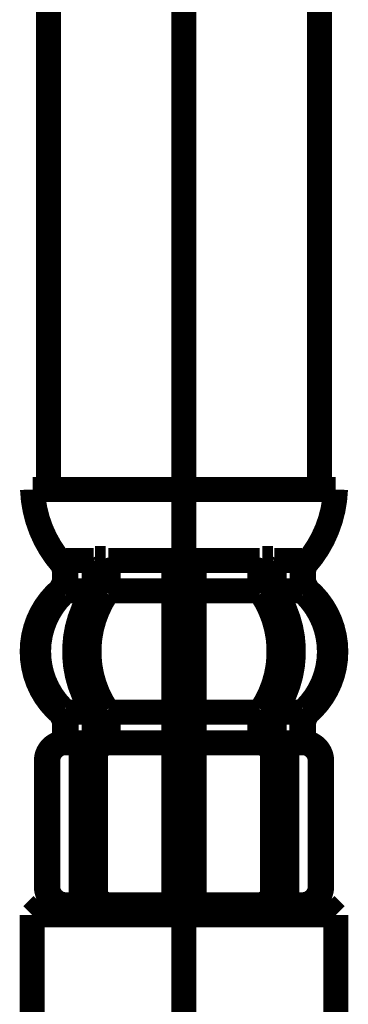
# Model space of a CAD drawing. Extents: x 33 to 306, y -260 to 23.
# Drawn here: x 188 to 191, y -201 to -191 of the extents above; entities that cross this region are included whole.
import ezdxf

# ---------------------------------------------------------------- set-up
doc = ezdxf.new("R2010")
doc.units = 0
doc.linetypes.add('AIGENLINE001', pattern=[14, 11, -1, 1, -1])
doc.layers.add('LAYER_6', color=7, linetype='CONTINUOUS')

# ---------------------------------------------------------------- blocks, each defined once
blk = doc.blocks.new('AIGNBL060102BF')
at = {"layer": 'LAYER_6', "const_width": 0.2469}
blk.add_lwpolyline([(188.0334, -196.5193), (188.0334, -196.7458)], dxfattribs=at)
blk = doc.blocks.new('AIGNBL060102C0')
at = {"layer": 'LAYER_6', "const_width": 0.2469}
blk.add_lwpolyline([(188.0334, -196.4893), (188.1828, -196.4893)], dxfattribs=at)
blk = doc.blocks.new('AIGNBL060102C1')
at = {"layer": 'LAYER_6', "const_width": 0.2469}
blk.add_lwpolyline([(188.3214, -196.4693), (188.4243, -196.4693)], dxfattribs=at)
blk = doc.blocks.new('AIGNBL060102C2')
at = {"layer": 'LAYER_6', "const_width": 0.2469}
blk.add_lwpolyline([(188.4519, -196.4893), (189.0952, -196.4893)], dxfattribs=at)
blk = doc.blocks.new('AIGNBL060102C3')
at = {"layer": 'LAYER_6', "const_width": 0.2469}
blk.add_lwpolyline([(188.0197, -198.0773), (188.0197, -198.2077)], dxfattribs=at)
blk = doc.blocks.new('AIGNBL060102C4')
at = {"layer": 'LAYER_6', "const_width": 0.2469}
blk.add_lwpolyline([(188.0197, -196.5876), (188.0197, -196.7012)], dxfattribs=at)
blk = doc.blocks.new('AIGNBL060102C5')
at = {"layer": 'LAYER_6', "const_width": 0.2469}
blk.add_lwpolyline([(188.4519, -196.7893), (189.0998, -196.7893)], dxfattribs=at)
blk = doc.blocks.new('AIGNBL060102C6')
at = {"layer": 'LAYER_6', "const_width": 0.2469}
blk.add_lwpolyline([(188.4519, -197.9893), (189.0998, -197.9893)], dxfattribs=at)
blk = doc.blocks.new('AIGNBL060102C7')
at = {"layer": 'LAYER_6', "const_width": 0.2469}
blk.add_lwpolyline([(188.0334, -198.2893), (188.2798, -198.2893)], dxfattribs=at)
blk = doc.blocks.new('AIGNBL060102C8')
at = {"layer": 'LAYER_6', "const_width": 0.2469}
blk.add_lwpolyline([(188.034, -197.9893), (188.3055, -197.9893)], dxfattribs=at)
blk = doc.blocks.new('AIGNBL060102C9')
at = {"layer": 'LAYER_6', "const_width": 0.2469}
blk.add_lwpolyline([(188.0197, -198.2893), (188.034, -198.2893)], dxfattribs=at)
blk = doc.blocks.new('AIGNBL060102CA')
at = {"layer": 'LAYER_6', "const_width": 0.2469}
blk.add_lwpolyline([(188.1828, -196.4893), (188.3059, -196.4893)], dxfattribs=at)
blk = doc.blocks.new('AIGNBL060102CB')
at = {"layer": 'LAYER_6', "const_width": 0.2469}
blk.add_lwpolyline([(188.0334, -196.7893), (188.3055, -196.7893)], dxfattribs=at)
blk = doc.blocks.new('AIGNBL060102CC')
at = {"layer": 'LAYER_6', "const_width": 0.2469}
blk.add_lwpolyline([(187.703, -195.7893), (189.1998, -195.7893)], dxfattribs=at)
blk = doc.blocks.new('AIGNBL060102CD')
at = {"layer": 'LAYER_6', "const_width": 0.2469}
blk.add_lwpolyline([(188.4643, -198.2893), (189.0998, -198.2893)], dxfattribs=at)
blk = doc.blocks.new('AIGNBL060102CE')
at = {"layer": 'LAYER_6', "const_width": 0.2469}
blk.add_lwpolyline([(189.2998, -198.2893), (189.9353, -198.2893)], dxfattribs=at)
blk = doc.blocks.new('AIGNBL060102CF')
at = {"layer": 'LAYER_6', "const_width": 0.2469}
blk.add_lwpolyline([(189.1998, -195.7893), (190.6966, -195.7893)], dxfattribs=at)
blk = doc.blocks.new('AIGNBL060102D0')
at = {"layer": 'LAYER_6', "const_width": 0.2469}
blk.add_lwpolyline([(190.094, -196.7893), (190.3662, -196.7893)], dxfattribs=at)
blk = doc.blocks.new('AIGNBL060102D1')
at = {"layer": 'LAYER_6', "const_width": 0.2469}
blk.add_lwpolyline([(190.0937, -196.4893), (190.2168, -196.4893)], dxfattribs=at)
blk = doc.blocks.new('AIGNBL060102D2')
at = {"layer": 'LAYER_6', "const_width": 0.2469}
blk.add_lwpolyline([(190.3655, -198.2893), (190.3799, -198.2893)], dxfattribs=at)
blk = doc.blocks.new('AIGNBL060102D3')
at = {"layer": 'LAYER_6', "const_width": 0.2469}
blk.add_lwpolyline([(190.094, -197.9893), (190.3655, -197.9893)], dxfattribs=at)
blk = doc.blocks.new('AIGNBL060102D4')
at = {"layer": 'LAYER_6', "const_width": 0.2469}
blk.add_lwpolyline([(190.1198, -198.2893), (190.3662, -198.2893)], dxfattribs=at)
blk = doc.blocks.new('AIGNBL060102D5')
at = {"layer": 'LAYER_6', "const_width": 0.2469}
blk.add_lwpolyline([(189.2998, -197.9893), (189.9477, -197.9893)], dxfattribs=at)
blk = doc.blocks.new('AIGNBL060102D6')
at = {"layer": 'LAYER_6', "const_width": 0.2469}
blk.add_lwpolyline([(189.2998, -196.7893), (189.9477, -196.7893)], dxfattribs=at)
blk = doc.blocks.new('AIGNBL060102D7')
at = {"layer": 'LAYER_6', "const_width": 0.2469}
blk.add_lwpolyline([(190.3799, -196.7012), (190.3799, -196.5876)], dxfattribs=at)
blk = doc.blocks.new('AIGNBL060102D8')
at = {"layer": 'LAYER_6', "const_width": 0.2469}
blk.add_lwpolyline([(190.3799, -198.2077), (190.3799, -198.0773)], dxfattribs=at)
blk = doc.blocks.new('AIGNBL060102D9')
at = {"layer": 'LAYER_6', "const_width": 0.2469}
blk.add_lwpolyline([(189.3044, -196.4893), (189.9477, -196.4893)], dxfattribs=at)
blk = doc.blocks.new('AIGNBL060102DA')
at = {"layer": 'LAYER_6', "const_width": 0.2469}
blk.add_lwpolyline([(189.9753, -196.4693), (190.0782, -196.4693)], dxfattribs=at)
blk = doc.blocks.new('AIGNBL060102DB')
at = {"layer": 'LAYER_6', "const_width": 0.2469}
blk.add_lwpolyline([(190.2168, -196.4893), (190.3662, -196.4893)], dxfattribs=at)
blk = doc.blocks.new('AIGNBL060102DC')
at = {"layer": 'LAYER_6', "const_width": 0.2469}
blk.add_lwpolyline([(190.3662, -196.7458), (190.3662, -196.5193)], dxfattribs=at)
blk = doc.blocks.new('AIGNBL060102DD')
at = {"layer": 'LAYER_6', "const_width": 0.2469}
blk.add_lwpolyline([(189.756, -199.8893), (189.9335, -199.8893)], dxfattribs=at)
blk = doc.blocks.new('AIGNBL060102DE')
at = {"layer": 'LAYER_6', "const_width": 0.2469}
blk.add_lwpolyline([(190.3328, -199.8893), (190.3799, -199.8893)], dxfattribs=at)
blk = doc.blocks.new('AIGNBL060102DF')
at = {"layer": 'LAYER_6', "const_width": 0.2469}
blk.add_lwpolyline([(188.0197, -199.8893), (188.0668, -199.8893)], dxfattribs=at)
blk = doc.blocks.new('AIGNBL060102E0')
at = {"layer": 'LAYER_6', "const_width": 0.2469}
blk.add_lwpolyline([(190.0768, -199.8893), (190.3328, -199.8893)], dxfattribs=at)
blk = doc.blocks.new('AIGNBL060102E1')
at = {"layer": 'LAYER_6', "const_width": 0.2469}
blk.add_lwpolyline([(188.0668, -199.8893), (188.3228, -199.8893)], dxfattribs=at)
blk = doc.blocks.new('AIGNBL060102E2')
at = {"layer": 'LAYER_6', "const_width": 0.2469}
blk.add_lwpolyline([(188.3228, -199.8893), (190.0768, -199.8893)], dxfattribs=at)
blk = doc.blocks.new('AIGNBL060102E3')
at = {"layer": 'LAYER_6', "const_width": 0.2469}
blk.add_lwpolyline([(187.9842, -196.7777, 0.221121), (187.6998, -197.3893)], format="xyb", dxfattribs=at)
blk = doc.blocks.new('AIGNBL060102E4')
at = {"layer": 'LAYER_6', "const_width": 0.2469}
blk.add_lwpolyline([(187.703, -195.7893, 0.174146), (188.0009, -196.5292)], format="xyb", dxfattribs=at)
blk = doc.blocks.new('AIGNBL060102E5')
at = {"layer": 'LAYER_6', "const_width": 0.2469}
blk.add_lwpolyline([(187.6998, -197.3893, 0.221116), (187.9842, -198.0009)], format="xyb", dxfattribs=at)
blk = doc.blocks.new('AIGNBL060102E6')
at = {"layer": 'LAYER_6', "const_width": 0.2469}
blk.add_lwpolyline([(190.4154, -198.0009, 0.221114), (190.6998, -197.3893)], format="xyb", dxfattribs=at)
blk = doc.blocks.new('AIGNBL060102E7')
at = {"layer": 'LAYER_6', "const_width": 0.2469}
blk.add_lwpolyline([(190.3987, -196.5292, 0.174145), (190.6966, -195.7893)], format="xyb", dxfattribs=at)
blk = doc.blocks.new('AIGNBL060102E8')
at = {"layer": 'LAYER_6', "const_width": 0.2469}
blk.add_lwpolyline([(190.6998, -197.3893, 0.221119), (190.4154, -196.7777)], format="xyb", dxfattribs=at)
blk = doc.blocks.new('AIGNBL060102E9')
at = {"layer": 'LAYER_6', "const_width": 0.2469}
blk.add_lwpolyline([(188.0197, -198.0773), (187.9842, -198.0009)], dxfattribs=at)
blk = doc.blocks.new('AIGNBL060102EA')
at = {"layer": 'LAYER_6', "const_width": 0.2469}
blk.add_lwpolyline([(187.9842, -196.7777), (188.0197, -196.7012)], dxfattribs=at)
blk = doc.blocks.new('AIGNBL060102EB')
at = {"layer": 'LAYER_6', "const_width": 0.2469}
blk.add_lwpolyline([(188.0197, -196.5876), (188.0009, -196.5292)], dxfattribs=at)
blk = doc.blocks.new('AIGNBL060102EC')
at = {"layer": 'LAYER_6', "const_width": 0.2469}
blk.add_lwpolyline([(190.3987, -196.5292), (190.3799, -196.5876)], dxfattribs=at)
blk = doc.blocks.new('AIGNBL060102ED')
at = {"layer": 'LAYER_6', "const_width": 0.2469}
blk.add_lwpolyline([(190.3799, -196.7012), (190.4154, -196.7777)], dxfattribs=at)
blk = doc.blocks.new('AIGNBL060102EE')
at = {"layer": 'LAYER_6', "const_width": 0.2469}
blk.add_lwpolyline([(190.4154, -198.0009), (190.3799, -198.0773)], dxfattribs=at)
blk = doc.blocks.new('AIGNBL060102EF')
at = {"layer": 'LAYER_6', "const_width": 0.2469}
blk.add_lwpolyline([(187.8596, -195.7893), (187.8596, -173.0893)], dxfattribs=at)
blk = doc.blocks.new('AIGNBL060102F0')
at = {"layer": 'LAYER_6', "const_width": 0.2469}
blk.add_lwpolyline([(190.5396, -195.7893), (190.5396, -173.0893)], dxfattribs=at)
blk = doc.blocks.new('AIGNBL060102F7')
at = {"layer": 'LAYER_6', "const_width": 0.2469}
blk.add_lwpolyline([(187.6996, -199.9893), (190.6996, -199.9893)], dxfattribs=at)
blk = doc.blocks.new('AIGNBL0601031B')
at = {"layer": 'LAYER_6', "linetype": 'AIGENLINE001', "const_width": 0.2469, "flags": 128}
blk.add_lwpolyline([(189.1996, -202.9893), (189.1996, -173.0893)], dxfattribs=at)
blk = doc.blocks.new('AIGNBL060105B0')
at = {"layer": 'LAYER_6', "const_width": 0.2469}
blk.add_lwpolyline([(187.8534, -198.4693), (187.8534, -199.7093)], dxfattribs=at)
blk = doc.blocks.new('AIGNBL060105B1')
at = {"layer": 'LAYER_6', "const_width": 0.2469}
blk.add_lwpolyline([(188.1828, -199.7493), (188.1828, -198.4293)], dxfattribs=at)
blk = doc.blocks.new('AIGNBL060105B2')
at = {"layer": 'LAYER_6', "const_width": 0.2469}
blk.add_lwpolyline([(188.3243, -199.7493), (188.3243, -198.4293)], dxfattribs=at)
blk = doc.blocks.new('AIGNBL060105B3')
at = {"layer": 'LAYER_6', "const_width": 0.2469}
blk.add_lwpolyline([(187.8397, -198.4693), (187.8397, -199.7093)], dxfattribs=at)
blk = doc.blocks.new('AIGNBL060105B4')
at = {"layer": 'LAYER_6', "const_width": 0.2469}
blk.add_lwpolyline([(189.0998, -198.2893), (189.0998, -199.8893)], dxfattribs=at)
blk = doc.blocks.new('AIGNBL060105B5')
at = {"layer": 'LAYER_6', "const_width": 0.2469}
blk.add_lwpolyline([(188.3105, -198.2172), (188.3105, -198.0204)], dxfattribs=at)
blk = doc.blocks.new('AIGNBL060105B6')
at = {"layer": 'LAYER_6', "const_width": 0.2469}
blk.add_lwpolyline([(188.034, -198.2075), (188.034, -198.0328)], dxfattribs=at)
blk = doc.blocks.new('AIGNBL060105B7')
at = {"layer": 'LAYER_6', "const_width": 0.2469}
blk.add_lwpolyline([(188.4519, -196.5193), (188.4519, -196.7582)], dxfattribs=at)
blk = doc.blocks.new('AIGNBL060105B8')
at = {"layer": 'LAYER_6', "const_width": 0.2469}
blk.add_lwpolyline([(188.3105, -196.5193), (188.3105, -196.7582)], dxfattribs=at)
blk = doc.blocks.new('AIGNBL060105B9')
at = {"layer": 'LAYER_6', "const_width": 0.2469}
blk.add_lwpolyline([(189.0998, -196.5193), (189.0998, -196.7893)], dxfattribs=at)
blk = doc.blocks.new('AIGNBL060105BA')
at = {"layer": 'LAYER_6', "const_width": 0.2469}
blk.add_lwpolyline([(188.3214, -196.8093), (188.4243, -196.8093)], dxfattribs=at)
blk = doc.blocks.new('AIGNBL060105BB')
at = {"layer": 'LAYER_6', "const_width": 0.2469}
blk.add_lwpolyline([(189.1198, -196.4693), (189.1998, -196.4693)], dxfattribs=at)
blk = doc.blocks.new('AIGNBL060105BC')
at = {"layer": 'LAYER_6', "const_width": 0.2469}
blk.add_lwpolyline([(189.1198, -196.8093), (189.1998, -196.8093)], dxfattribs=at)
blk = doc.blocks.new('AIGNBL060105BD')
at = {"layer": 'LAYER_6', "const_width": 0.2469}
blk.add_lwpolyline([(189.0998, -196.7893), (189.0998, -197.9893)], dxfattribs=at)
blk = doc.blocks.new('AIGNBL060105BE')
at = {"layer": 'LAYER_6', "const_width": 0.2469}
blk.add_lwpolyline([(189.0998, -197.9893), (189.0998, -198.2893)], dxfattribs=at)
blk = doc.blocks.new('AIGNBL060105BF')
at = {"layer": 'LAYER_6', "const_width": 0.2469}
blk.add_lwpolyline([(188.3214, -197.9693), (188.4243, -197.9693)], dxfattribs=at)
blk = doc.blocks.new('AIGNBL060105C0')
at = {"layer": 'LAYER_6', "const_width": 0.2469}
blk.add_lwpolyline([(188.4519, -198.2898), (188.4519, -198.0204)], dxfattribs=at)
blk = doc.blocks.new('AIGNBL060105C1')
at = {"layer": 'LAYER_6', "const_width": 0.2469}
blk.add_lwpolyline([(188.3214, -198.2693), (188.433, -198.2693)], dxfattribs=at)
blk = doc.blocks.new('AIGNBL060105C2')
at = {"layer": 'LAYER_6', "const_width": 0.2469}
blk.add_lwpolyline([(189.1198, -198.2693), (189.1998, -198.2693)], dxfattribs=at)
blk = doc.blocks.new('AIGNBL060105C3')
at = {"layer": 'LAYER_6', "const_width": 0.2469}
blk.add_lwpolyline([(189.1198, -197.9693), (189.1998, -197.9693)], dxfattribs=at)
blk = doc.blocks.new('AIGNBL060105C4')
at = {"layer": 'LAYER_6', "const_width": 0.2469}
blk.add_lwpolyline([(189.1998, -197.9693), (189.2798, -197.9693)], dxfattribs=at)
blk = doc.blocks.new('AIGNBL060105C5')
at = {"layer": 'LAYER_6', "const_width": 0.2469}
blk.add_lwpolyline([(189.1998, -198.2693), (189.2798, -198.2693)], dxfattribs=at)
blk = doc.blocks.new('AIGNBL060105C6')
at = {"layer": 'LAYER_6', "const_width": 0.2469}
blk.add_lwpolyline([(189.9666, -198.2693), (190.0782, -198.2693)], dxfattribs=at)
blk = doc.blocks.new('AIGNBL060105C7')
at = {"layer": 'LAYER_6', "const_width": 0.2469}
blk.add_lwpolyline([(189.9477, -198.0204), (189.9477, -198.2898)], dxfattribs=at)
blk = doc.blocks.new('AIGNBL060105C8')
at = {"layer": 'LAYER_6', "const_width": 0.2469}
blk.add_lwpolyline([(189.9753, -197.9693), (190.0782, -197.9693)], dxfattribs=at)
blk = doc.blocks.new('AIGNBL060105C9')
at = {"layer": 'LAYER_6', "const_width": 0.2469}
blk.add_lwpolyline([(189.2998, -198.2893), (189.2998, -197.9893)], dxfattribs=at)
blk = doc.blocks.new('AIGNBL060105CA')
at = {"layer": 'LAYER_6', "const_width": 0.2469}
blk.add_lwpolyline([(189.2998, -197.9893), (189.2998, -196.7893)], dxfattribs=at)
blk = doc.blocks.new('AIGNBL060105CB')
at = {"layer": 'LAYER_6', "const_width": 0.2469}
blk.add_lwpolyline([(189.1998, -196.8093), (189.2798, -196.8093)], dxfattribs=at)
blk = doc.blocks.new('AIGNBL060105CC')
at = {"layer": 'LAYER_6', "const_width": 0.2469}
blk.add_lwpolyline([(189.1998, -196.4693), (189.2798, -196.4693)], dxfattribs=at)
blk = doc.blocks.new('AIGNBL060105CD')
at = {"layer": 'LAYER_6', "const_width": 0.2469}
blk.add_lwpolyline([(189.9753, -196.8093), (190.0782, -196.8093)], dxfattribs=at)
blk = doc.blocks.new('AIGNBL060105CE')
at = {"layer": 'LAYER_6', "const_width": 0.2469}
blk.add_lwpolyline([(189.2998, -196.7893), (189.2998, -196.5193)], dxfattribs=at)
blk = doc.blocks.new('AIGNBL060105CF')
at = {"layer": 'LAYER_6', "const_width": 0.2469}
blk.add_lwpolyline([(190.0891, -196.7582), (190.0891, -196.5193)], dxfattribs=at)
blk = doc.blocks.new('AIGNBL060105D0')
at = {"layer": 'LAYER_6', "const_width": 0.2469}
blk.add_lwpolyline([(189.9477, -196.7582), (189.9477, -196.5193)], dxfattribs=at)
blk = doc.blocks.new('AIGNBL060105D1')
at = {"layer": 'LAYER_6', "const_width": 0.2469}
blk.add_lwpolyline([(190.3655, -198.0328), (190.3655, -198.2075)], dxfattribs=at)
blk = doc.blocks.new('AIGNBL060105D2')
at = {"layer": 'LAYER_6', "const_width": 0.2469}
blk.add_lwpolyline([(190.0891, -198.0204), (190.0891, -198.2172)], dxfattribs=at)
blk = doc.blocks.new('AIGNBL060105D3')
at = {"layer": 'LAYER_6', "const_width": 0.2469}
blk.add_lwpolyline([(189.2998, -199.8893), (189.2998, -198.2893)], dxfattribs=at)
blk = doc.blocks.new('AIGNBL060105D4')
at = {"layer": 'LAYER_6', "const_width": 0.2469}
blk.add_lwpolyline([(190.5599, -199.7093), (190.5599, -198.4693)], dxfattribs=at)
blk = doc.blocks.new('AIGNBL060105D5')
at = {"layer": 'LAYER_6', "const_width": 0.2469}
blk.add_lwpolyline([(190.0753, -198.4293), (190.0753, -199.7493)], dxfattribs=at)
blk = doc.blocks.new('AIGNBL060105D6')
at = {"layer": 'LAYER_6', "const_width": 0.2469}
blk.add_lwpolyline([(190.2168, -198.4293), (190.2168, -199.7493)], dxfattribs=at)
blk = doc.blocks.new('AIGNBL060105D7')
at = {"layer": 'LAYER_6', "const_width": 0.2469}
blk.add_lwpolyline([(190.5462, -199.7093), (190.5462, -198.4693)], dxfattribs=at)
blk = doc.blocks.new('AIGNBL060105D8')
at = {"layer": 'LAYER_6', "const_width": 0.2469}
blk.add_lwpolyline([(188.2937, -196.8137, 0.303406), (188.2937, -197.9648)], format="xyb", dxfattribs=at)
blk = doc.blocks.new('AIGNBL060105D9')
at = {"layer": 'LAYER_6', "const_width": 0.2469}
blk.add_lwpolyline([(188.4351, -196.8137, 0.303399), (188.4351, -197.9648)], format="xyb", dxfattribs=at)
blk = doc.blocks.new('AIGNBL060105DA')
at = {"layer": 'LAYER_6', "const_width": 0.2469}
blk.add_lwpolyline([(188.0033, -196.8172, 0.414201), (187.9919, -197.9493), (188.004, -197.9613)], format="xyb", dxfattribs=at)
blk = doc.blocks.new('AIGNBL060105DB')
at = {"layer": 'LAYER_6', "const_width": 0.2469}
blk.add_lwpolyline([(188.3214, -198.2693), (188.3063, -198.2743)], dxfattribs=at)
blk = doc.blocks.new('AIGNBL060105DC')
at = {"layer": 'LAYER_6', "const_width": 0.2469}
blk.add_lwpolyline([(188.4457, -198.2763), (188.433, -198.2693)], dxfattribs=at)
blk = doc.blocks.new('AIGNBL060105DD')
at = {"layer": 'LAYER_6', "const_width": 0.2469}
blk.add_lwpolyline([(189.9666, -198.2693), (189.9539, -198.2763)], dxfattribs=at)
blk = doc.blocks.new('AIGNBL060105DE')
at = {"layer": 'LAYER_6', "const_width": 0.2469}
blk.add_lwpolyline([(190.0933, -198.2743), (190.0782, -198.2693)], dxfattribs=at)
blk = doc.blocks.new('AIGNBL060105DF')
at = {"layer": 'LAYER_6', "const_width": 0.2469}
blk.add_lwpolyline([(190.3956, -197.9613, 0.414197), (190.4083, -196.8293), (190.3962, -196.8172)], format="xyb", dxfattribs=at)
blk = doc.blocks.new('AIGNBL060105E0')
at = {"layer": 'LAYER_6', "const_width": 0.2469}
blk.add_lwpolyline([(189.9645, -197.9648, 0.303397), (189.9645, -196.8137)], format="xyb", dxfattribs=at)
blk = doc.blocks.new('AIGNBL060105E1')
at = {"layer": 'LAYER_6', "const_width": 0.2469}
blk.add_lwpolyline([(190.1059, -197.9648, 0.303403), (190.1059, -196.8137)], format="xyb", dxfattribs=at)
blk = doc.blocks.new('AIGNBL060105E2')
at = {"layer": 'LAYER_6', "const_width": 0.2469}
blk.add_lwpolyline([(187.8534, -199.7093, 0.414252), (188.0334, -199.8893)], format="xyb", dxfattribs=at)
blk = doc.blocks.new('AIGNBL060105E3')
at = {"layer": 'LAYER_6', "const_width": 0.2469}
blk.add_lwpolyline([(187.9695, -198.301, 0.311592), (187.8534, -198.4693)], format="xyb", dxfattribs=at)
blk = doc.blocks.new('AIGNBL060105E4')
at = {"layer": 'LAYER_6', "const_width": 0.2469}
blk.add_lwpolyline([(187.8397, -199.7093, 0.414178), (188.0197, -199.8893)], format="xyb", dxfattribs=at)
blk = doc.blocks.new('AIGNBL060105E5')
at = {"layer": 'LAYER_6', "const_width": 0.2469}
blk.add_lwpolyline([(188.3243, -199.7493, 0.414255), (188.4643, -199.8893)], format="xyb", dxfattribs=at)
blk = doc.blocks.new('AIGNBL060105E6')
at = {"layer": 'LAYER_6', "const_width": 0.2469}
blk.add_lwpolyline([(188.1828, -199.7493, 0.414091), (188.3228, -199.8893)], format="xyb", dxfattribs=at)
blk = doc.blocks.new('AIGNBL060105E7')
at = {"layer": 'LAYER_6', "const_width": 0.2469}
blk.add_lwpolyline([(188.2573, -198.3056, 0.277742), (188.1828, -198.4293)], format="xyb", dxfattribs=at)
blk = doc.blocks.new('AIGNBL060105E8')
at = {"layer": 'LAYER_6', "const_width": 0.2469}
blk.add_lwpolyline([(188.4519, -198.0204), (188.4351, -197.9648)], dxfattribs=at)
blk = doc.blocks.new('AIGNBL060105E9')
at = {"layer": 'LAYER_6', "const_width": 0.2469}
blk.add_lwpolyline([(188.3105, -198.0204), (188.3055, -197.9893)], dxfattribs=at)
blk = doc.blocks.new('AIGNBL060105EA')
at = {"layer": 'LAYER_6', "const_width": 0.2469}
blk.add_lwpolyline([(187.9554, -198.3012, 0.301243), (188.0197, -198.2077)], format="xyb", dxfattribs=at)
blk = doc.blocks.new('AIGNBL060105EB')
at = {"layer": 'LAYER_6', "const_width": 0.2469}
blk.add_lwpolyline([(187.9554, -198.3012, 0.310849), (187.8397, -198.4693)], format="xyb", dxfattribs=at)
blk = doc.blocks.new('AIGNBL060105EC')
at = {"layer": 'LAYER_6', "const_width": 0.2469}
blk.add_lwpolyline([(188.2798, -198.2893), (188.3105, -198.2172)], dxfattribs=at)
blk = doc.blocks.new('AIGNBL060105ED')
at = {"layer": 'LAYER_6', "const_width": 0.2469}
blk.add_lwpolyline([(188.3055, -197.9893), (188.2937, -197.9648)], dxfattribs=at)
blk = doc.blocks.new('AIGNBL060105EE')
at = {"layer": 'LAYER_6', "const_width": 0.2469}
blk.add_lwpolyline([(188.2937, -196.8137), (188.3055, -196.7893)], dxfattribs=at)
blk = doc.blocks.new('AIGNBL060105EF')
at = {"layer": 'LAYER_6', "const_width": 0.2469}
blk.add_lwpolyline([(188.3055, -196.7893), (188.3105, -196.7582)], dxfattribs=at)
blk = doc.blocks.new('AIGNBL060105F0')
at = {"layer": 'LAYER_6', "const_width": 0.2469}
blk.add_lwpolyline([(188.4519, -196.5193), (188.4358, -196.465)], dxfattribs=at)
blk = doc.blocks.new('AIGNBL060105F1')
at = {"layer": 'LAYER_6', "const_width": 0.2469}
blk.add_lwpolyline([(188.3105, -196.5193), (188.3059, -196.4893)], dxfattribs=at)
blk = doc.blocks.new('AIGNBL060105F2')
at = {"layer": 'LAYER_6', "const_width": 0.2469}
blk.add_lwpolyline([(188.3059, -196.4893), (188.2944, -196.465)], dxfattribs=at)
blk = doc.blocks.new('AIGNBL060105F3')
at = {"layer": 'LAYER_6', "const_width": 0.2469}
blk.add_lwpolyline([(188.0334, -196.5193), (188.026, -196.4818)], dxfattribs=at)
blk = doc.blocks.new('AIGNBL060105F4')
at = {"layer": 'LAYER_6', "const_width": 0.2469}
blk.add_lwpolyline([(188.4351, -196.8137), (188.4519, -196.7582)], dxfattribs=at)
blk = doc.blocks.new('AIGNBL060105F5')
at = {"layer": 'LAYER_6', "const_width": 0.2469}
blk.add_lwpolyline([(188.0033, -196.8172), (188.0334, -196.7458)], dxfattribs=at)
blk = doc.blocks.new('AIGNBL060105F6')
at = {"layer": 'LAYER_6', "const_width": 0.2469}
blk.add_lwpolyline([(188.026, -196.4818), (188.0075, -196.4693)], dxfattribs=at)
blk = doc.blocks.new('AIGNBL060105F7')
at = {"layer": 'LAYER_6', "const_width": 0.2469}
blk.add_lwpolyline([(189.0998, -196.5193), (189.0952, -196.4893)], dxfattribs=at)
blk = doc.blocks.new('AIGNBL060105F8')
at = {"layer": 'LAYER_6', "const_width": 0.2469}
blk.add_lwpolyline([(189.0952, -196.4893), (189.0837, -196.465)], dxfattribs=at)
blk = doc.blocks.new('AIGNBL060105F9')
at = {"layer": 'LAYER_6', "const_width": 0.2469}
blk.add_lwpolyline([(187.9695, -198.301, 0.30211), (188.034, -198.2075)], format="xyb", dxfattribs=at)
blk = doc.blocks.new('AIGNBL060105FA')
at = {"layer": 'LAYER_6', "const_width": 0.2469}
blk.add_lwpolyline([(188.034, -198.0328), (188.004, -197.9613)], dxfattribs=at)
blk = doc.blocks.new('AIGNBL060105FB')
at = {"layer": 'LAYER_6', "const_width": 0.2469}
blk.add_lwpolyline([(188.4643, -198.2893), (188.4519, -198.2898)], dxfattribs=at)
blk = doc.blocks.new('AIGNBL060105FC')
at = {"layer": 'LAYER_6', "const_width": 0.2469}
blk.add_lwpolyline([(188.4519, -198.2898, 0.388598), (188.3243, -198.4293)], format="xyb", dxfattribs=at)
blk = doc.blocks.new('AIGNBL060105FD')
at = {"layer": 'LAYER_6', "const_width": 0.2469}
blk.add_lwpolyline([(188.2573, -198.3056), (188.2798, -198.2893)], dxfattribs=at)
blk = doc.blocks.new('AIGNBL060105FE')
at = {"layer": 'LAYER_6', "const_width": 0.2469}
blk.add_lwpolyline([(190.1198, -198.2893), (190.1423, -198.3056)], dxfattribs=at)
blk = doc.blocks.new('AIGNBL060105FF')
at = {"layer": 'LAYER_6', "const_width": 0.2469}
blk.add_lwpolyline([(190.0753, -198.4293, 0.388581), (189.9477, -198.2898)], format="xyb", dxfattribs=at)
blk = doc.blocks.new('AIGNBL06010600')
at = {"layer": 'LAYER_6', "const_width": 0.2469}
blk.add_lwpolyline([(189.9477, -198.2898), (189.9353, -198.2893)], dxfattribs=at)
blk = doc.blocks.new('AIGNBL06010601')
at = {"layer": 'LAYER_6', "const_width": 0.2469}
blk.add_lwpolyline([(190.3956, -197.9613), (190.3655, -198.0328)], dxfattribs=at)
blk = doc.blocks.new('AIGNBL06010602')
at = {"layer": 'LAYER_6', "const_width": 0.2469}
blk.add_lwpolyline([(190.3655, -198.2075, 0.301709), (190.4301, -198.301)], format="xyb", dxfattribs=at)
blk = doc.blocks.new('AIGNBL06010603')
at = {"layer": 'LAYER_6', "const_width": 0.2469}
blk.add_lwpolyline([(189.3159, -196.465), (189.3044, -196.4893)], dxfattribs=at)
blk = doc.blocks.new('AIGNBL06010604')
at = {"layer": 'LAYER_6', "const_width": 0.2469}
blk.add_lwpolyline([(189.3044, -196.4893), (189.2998, -196.5193)], dxfattribs=at)
blk = doc.blocks.new('AIGNBL06010605')
at = {"layer": 'LAYER_6', "const_width": 0.2469}
blk.add_lwpolyline([(190.3921, -196.4693), (190.3736, -196.4818)], dxfattribs=at)
blk = doc.blocks.new('AIGNBL06010606')
at = {"layer": 'LAYER_6', "const_width": 0.2469}
blk.add_lwpolyline([(190.3662, -196.7458), (190.3962, -196.8172)], dxfattribs=at)
blk = doc.blocks.new('AIGNBL06010607')
at = {"layer": 'LAYER_6', "const_width": 0.2469}
blk.add_lwpolyline([(189.9477, -196.7582), (189.9645, -196.8137)], dxfattribs=at)
blk = doc.blocks.new('AIGNBL06010608')
at = {"layer": 'LAYER_6', "const_width": 0.2469}
blk.add_lwpolyline([(190.3736, -196.4818), (190.3662, -196.5193)], dxfattribs=at)
blk = doc.blocks.new('AIGNBL06010609')
at = {"layer": 'LAYER_6', "const_width": 0.2469}
blk.add_lwpolyline([(190.1052, -196.465), (190.0937, -196.4893)], dxfattribs=at)
blk = doc.blocks.new('AIGNBL0601060A')
at = {"layer": 'LAYER_6', "const_width": 0.2469}
blk.add_lwpolyline([(190.0937, -196.4893), (190.0891, -196.5193)], dxfattribs=at)
blk = doc.blocks.new('AIGNBL0601060B')
at = {"layer": 'LAYER_6', "const_width": 0.2469}
blk.add_lwpolyline([(189.9637, -196.465), (189.9477, -196.5193)], dxfattribs=at)
blk = doc.blocks.new('AIGNBL0601060C')
at = {"layer": 'LAYER_6', "const_width": 0.2469}
blk.add_lwpolyline([(190.0891, -196.7582), (190.094, -196.7893)], dxfattribs=at)
blk = doc.blocks.new('AIGNBL0601060D')
at = {"layer": 'LAYER_6', "const_width": 0.2469}
blk.add_lwpolyline([(190.094, -196.7893), (190.1059, -196.8137)], dxfattribs=at)
blk = doc.blocks.new('AIGNBL0601060E')
at = {"layer": 'LAYER_6', "const_width": 0.2469}
blk.add_lwpolyline([(190.1059, -197.9648), (190.094, -197.9893)], dxfattribs=at)
blk = doc.blocks.new('AIGNBL0601060F')
at = {"layer": 'LAYER_6', "const_width": 0.2469}
blk.add_lwpolyline([(190.0891, -198.2172), (190.1198, -198.2893)], dxfattribs=at)
blk = doc.blocks.new('AIGNBL06010610')
at = {"layer": 'LAYER_6', "const_width": 0.2469}
blk.add_lwpolyline([(190.5599, -198.4693, 0.310837), (190.4442, -198.3012)], format="xyb", dxfattribs=at)
blk = doc.blocks.new('AIGNBL06010611')
at = {"layer": 'LAYER_6', "const_width": 0.2469}
blk.add_lwpolyline([(190.3799, -198.2077, 0.300805), (190.4442, -198.3012)], format="xyb", dxfattribs=at)
blk = doc.blocks.new('AIGNBL06010612')
at = {"layer": 'LAYER_6', "const_width": 0.2469}
blk.add_lwpolyline([(190.094, -197.9893), (190.0891, -198.0204)], dxfattribs=at)
blk = doc.blocks.new('AIGNBL06010613')
at = {"layer": 'LAYER_6', "const_width": 0.2469}
blk.add_lwpolyline([(189.9645, -197.9648), (189.9477, -198.0204)], dxfattribs=at)
blk = doc.blocks.new('AIGNBL06010614')
at = {"layer": 'LAYER_6', "const_width": 0.2469}
blk.add_lwpolyline([(190.2168, -198.4293, 0.277728), (190.1423, -198.3056)], format="xyb", dxfattribs=at)
blk = doc.blocks.new('AIGNBL06010615')
at = {"layer": 'LAYER_6', "const_width": 0.2469}
blk.add_lwpolyline([(190.3799, -199.8893, 0.414165), (190.5599, -199.7093)], format="xyb", dxfattribs=at)
blk = doc.blocks.new('AIGNBL06010616')
at = {"layer": 'LAYER_6', "const_width": 0.2469}
blk.add_lwpolyline([(190.5462, -198.4693, 0.31158), (190.4301, -198.301)], format="xyb", dxfattribs=at)
blk = doc.blocks.new('AIGNBL06010617')
at = {"layer": 'LAYER_6', "const_width": 0.2469}
blk.add_lwpolyline([(190.3662, -199.8893, 0.414239), (190.5462, -199.7093)], format="xyb", dxfattribs=at)
blk = doc.blocks.new('AIGNBL06010618')
at = {"layer": 'LAYER_6', "const_width": 0.2469}
blk.add_lwpolyline([(190.0768, -199.8893, 0.414074), (190.2168, -199.7493)], format="xyb", dxfattribs=at)
blk = doc.blocks.new('AIGNBL06010619')
at = {"layer": 'LAYER_6', "const_width": 0.2469}
blk.add_lwpolyline([(189.9353, -199.8893, 0.414238), (190.0753, -199.7493)], format="xyb", dxfattribs=at)
blk = doc.blocks.new('AIGNBL0601061B')
at = {"layer": 'LAYER_6', "const_width": 0.2469}
blk.add_lwpolyline([(190.5996, -199.8893), (187.7996, -199.8893)], dxfattribs=at)
blk = doc.blocks.new('AIGNBL0601061C')
at = {"layer": 'LAYER_6', "const_width": 0.2469}
blk.add_lwpolyline([(190.6996, -199.9893), (190.5996, -199.8893)], dxfattribs=at)
blk = doc.blocks.new('AIGNBL0601061D')
at = {"layer": 'LAYER_6', "const_width": 0.2469}
blk.add_lwpolyline([(190.6996, -201.5893), (190.6996, -199.9893)], dxfattribs=at)
blk = doc.blocks.new('AIGNBL0601061E')
at = {"layer": 'LAYER_6', "const_width": 0.2469}
blk.add_lwpolyline([(187.7996, -199.8893), (187.6996, -199.9893)], dxfattribs=at)
blk = doc.blocks.new('AIGNBL06010620')
at = {"layer": 'LAYER_6', "const_width": 0.2469}
blk.add_lwpolyline([(187.6996, -199.9893), (187.6996, -201.9393)], dxfattribs=at)

msp = doc.modelspace()

# ---------------------------------------------------------------- block references
at = {"layer": 'LAYER_6'}
for name in ['AIGNBL060102EF', 'AIGNBL0601031B', 'AIGNBL060102F0', 'AIGNBL060102E4', 'AIGNBL060102CC', 'AIGNBL060102CF', 'AIGNBL060102E7', 'AIGNBL060105F6', 'AIGNBL060105F3', 'AIGNBL060102C0', 'AIGNBL060102CA', 'AIGNBL060105F2', 'AIGNBL060105F1', 'AIGNBL060102C1', 'AIGNBL060105F0', 'AIGNBL060102C2', 'AIGNBL060105F8', 'AIGNBL060105F7', 'AIGNBL060105BB', 'AIGNBL060105CC', 'AIGNBL06010604', 'AIGNBL06010603', 'AIGNBL060102D9', 'AIGNBL0601060B', 'AIGNBL060102DA', 'AIGNBL0601060A', 'AIGNBL06010609', 'AIGNBL060102D1', 'AIGNBL060102DB', 'AIGNBL06010608', 'AIGNBL06010605', 'AIGNBL060102EB', 'AIGNBL060102C4', 'AIGNBL060102BF', 'AIGNBL060105B8', 'AIGNBL060105B7', 'AIGNBL060105B9', 'AIGNBL060105CE', 'AIGNBL060105D0', 'AIGNBL060105CF', 'AIGNBL060102DC', 'AIGNBL060102EC', 'AIGNBL060102D7', 'AIGNBL060102E3', 'AIGNBL060102EA', 'AIGNBL060105F5', 'AIGNBL060105EF', 'AIGNBL060105F4', 'AIGNBL06010607', 'AIGNBL0601060C', 'AIGNBL06010606', 'AIGNBL060102ED', 'AIGNBL060102E8', 'AIGNBL060105DA', 'AIGNBL060102CB', 'AIGNBL060105D8', 'AIGNBL060105D9', 'AIGNBL060105EE', 'AIGNBL060105BA', 'AIGNBL060102C5', 'AIGNBL060105BD', 'AIGNBL060105BC', 'AIGNBL060105CB', 'AIGNBL060102D6', 'AIGNBL060105CA', 'AIGNBL060105E0', 'AIGNBL060105CD', 'AIGNBL060102D0', 'AIGNBL0601060D', 'AIGNBL060105E1', 'AIGNBL060105DF', 'AIGNBL060102E5', 'AIGNBL060102E6', 'AIGNBL060102E9', 'AIGNBL060105FA', 'AIGNBL060102C8', 'AIGNBL060105B6', 'AIGNBL060105ED', 'AIGNBL060105E9', 'AIGNBL060105B5', 'AIGNBL060105BF', 'AIGNBL060105E8', 'AIGNBL060102C6', 'AIGNBL060105C0', 'AIGNBL060105BE', 'AIGNBL060105C3', 'AIGNBL060105C4', 'AIGNBL060102D5', 'AIGNBL060105C9', 'AIGNBL06010613', 'AIGNBL060105C7', 'AIGNBL060105C8', 'AIGNBL06010612', 'AIGNBL060105D2', 'AIGNBL0601060E', 'AIGNBL060102D3', 'AIGNBL06010601', 'AIGNBL060105D1', 'AIGNBL060102EE', 'AIGNBL060102C3', 'AIGNBL060102D8', 'AIGNBL060105EA', 'AIGNBL060105F9', 'AIGNBL060105EC', 'AIGNBL0601060F', 'AIGNBL06010602', 'AIGNBL06010611', 'AIGNBL060105EB', 'AIGNBL060105E3', 'AIGNBL060102C9', 'AIGNBL060102C7', 'AIGNBL060105E7', 'AIGNBL060105FD', 'AIGNBL060105DB', 'AIGNBL060105C1', 'AIGNBL060105FC', 'AIGNBL060105DC', 'AIGNBL060105FB', 'AIGNBL060102CD', 'AIGNBL060105B4', 'AIGNBL060105C2', 'AIGNBL060105C5', 'AIGNBL060102CE', 'AIGNBL060105D3', 'AIGNBL06010600', 'AIGNBL060105FF', 'AIGNBL060105DD', 'AIGNBL060105C6', 'AIGNBL060105DE', 'AIGNBL060102D4', 'AIGNBL060105FE', 'AIGNBL06010614', 'AIGNBL060102D2', 'AIGNBL06010616', 'AIGNBL06010610', 'AIGNBL060105B1', 'AIGNBL060105B2', 'AIGNBL060105D5', 'AIGNBL060105D6', 'AIGNBL060105B3', 'AIGNBL060105B0', 'AIGNBL060105D7', 'AIGNBL060105D4', 'AIGNBL060105E4', 'AIGNBL060105E2', 'AIGNBL060105E6', 'AIGNBL060105E5', 'AIGNBL06010619', 'AIGNBL06010618', 'AIGNBL06010617', 'AIGNBL06010615', 'AIGNBL0601061E', 'AIGNBL0601061B', 'AIGNBL060102DF', 'AIGNBL060102E1', 'AIGNBL060102E2', 'AIGNBL060102DD', 'AIGNBL060102E0', 'AIGNBL060102DE', 'AIGNBL0601061C', 'AIGNBL060102F7', 'AIGNBL06010620', 'AIGNBL0601061D']:
    msp.add_blockref(name, (0, 0), dxfattribs=at)

doc.saveas('drawing.dxf')
